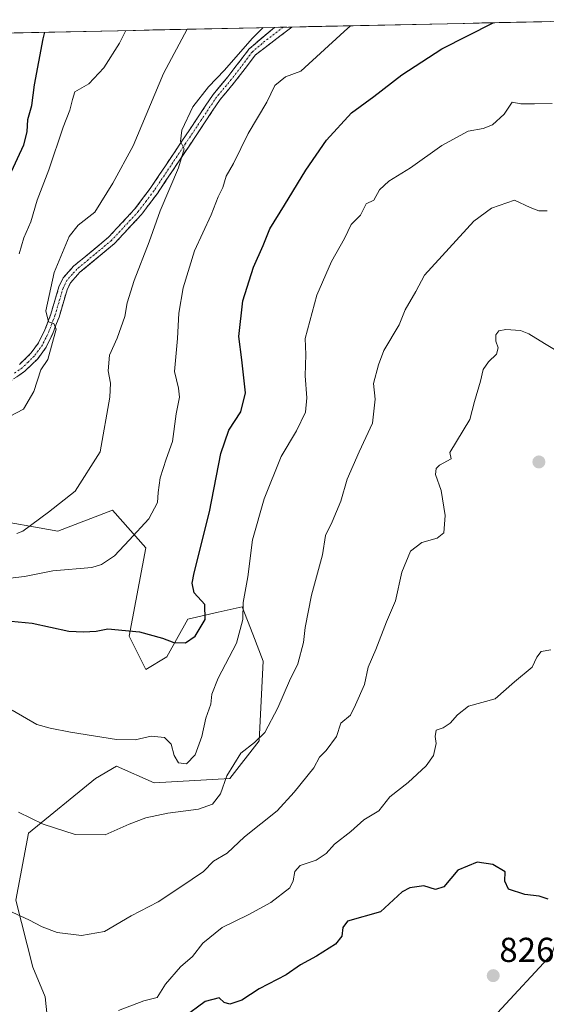
# Model space of a CAD drawing. Units: metres. Extents: x 644875 to 648333, y 4734580 to 4736966.
# Drawn here: x 646536 to 646688, y 4736648 to 4736932 of the extents above; entities that cross this region are included whole.
import ezdxf
from ezdxf.enums import TextEntityAlignment as Align

# ---------------------------------------------------------------- set-up
doc = ezdxf.new("R2010")
doc.units = ezdxf.units.M
doc.header["$MEASUREMENT"] = 0
doc.linetypes.add('TRAZO_Y_PUNTO', pattern=[1, 0.5, -0.25, 0, -0.25])
doc.linetypes.add('TRAZOSX2', pattern=[1.5, 1, -0.5])
for name, color, linetype, lineweight in [('Arbolado forestal CxS', 92, 'Continuous', 0), ('Camino', 19, 'TRAZOSX2', 0), ('Camino Cxs', 19, 'Continuous', 0), ('Camino eje', 19, 'TRAZO_Y_PUNTO', 0), ('Carátula', 7, 'Continuous', 5), ('Curva de nivel maestra', 36, 'Continuous', 30), ('Curva de nivel normal', 36, 'Continuous', 0), ('Matorral CxS', 135, 'Continuous', 0), ('Municipio CxS', 142, 'Continuous', 0), ('Punto de cota en terreno', 7, 'Continuous', 0), ('Rótulo de punto de cota en terreno', 19, 'Continuous', 0)]:
    doc.layers.add(name, color=color, linetype=linetype, lineweight=lineweight)
doc.styles.add('Arial', font='txt', dxfattribs={"height": 0.2})

# ---------------------------------------------------------------- blocks, each defined once
blk = doc.blocks.new('*U156')
at = {"layer": 'Arbolado forestal CxS', "color": 92, "linetype": 'Continuous', "lineweight": 0}
blk.add_polyline3d([(646526.18, 4736788.11, 790.12), (646546.75, 4736784.48, 791.9), (646562.48, 4736790.53, 793.59), (646572.16, 4736779.64, 796.75), (646567.32, 4736754.21, 800.66), (646572.16, 4736744.52, 802.05), (646578.21, 4736748.16, 801.5), (646584.26, 4736759.05, 799.75), (646593.01, 4736761.07, 803.21), (646599.99, 4736762.68, 805.69), (646603.05, 4736754.74, 806.85), (646606.04, 4736746.94, 808.39), (646604.83, 4736723.94, 811.17), (646596.36, 4736713.04, 811.55), (646574.58, 4736711.83, 808.54), (646563.69, 4736716.68, 807.18), (646557.64, 4736713.04, 807.64), (646538.28, 4736697.3, 811.15), (646534.65, 4736677.93, 814.68), (646539.49, 4736658.56, 817.47), (646543.12, 4736650.08, 818.77), (646544.33, 4736637.98, 820.68)], dxfattribs=at)
blk = doc.blocks.new('5PATER')
at = {"layer": 'Carátula', "linetype": 'Continuous', "lineweight": 5}
h = blk.add_hatch(color=250, dxfattribs=at)
edge = h.paths.add_edge_path()
edge.add_ellipse((0, 0.01), major_axis=(-1.33, -1.34), ratio=0.999422, start_angle=0, end_angle=360)

msp = doc.modelspace()

# ---------------------------------------------------------------- linework, layer by layer
at = {"layer": 'Arbolado forestal CxS', "color": 92, "linetype": 'Continuous', "lineweight": 0}
for points in [[(646248, 4736825.5, 789.29), (646287.93, 4736863.04, 785.22), (646303.67, 4736870.3, 783.48), (646342.39, 4736869.09, 783.09), (646373.85, 4736876.36, 781.54), (646386.93, 4736890.38, 777.24), (646392.21, 4736902.01, 775.02), (646400.57, 4736925.5, 770.62), (646713.71, 4736932.16, 801.86)], [(646713.71, 4736932.16, 801.86), (646400.57, 4736925.5, 770.62)], [(646544.33, 4736637.98, 820.68), (646543.12, 4736650.08, 818.77), (646539.49, 4736658.56, 817.47), (646534.65, 4736677.93, 814.68), (646538.28, 4736697.3, 811.15), (646557.64, 4736713.04, 807.64), (646563.69, 4736716.68, 807.18), (646574.58, 4736711.83, 808.54), (646596.36, 4736713.04, 811.55), (646604.83, 4736723.94, 811.17), (646606.04, 4736746.94, 808.39), (646603.05, 4736754.74, 806.85), (646599.99, 4736762.68, 805.69), (646593.01, 4736761.07, 803.21), (646584.26, 4736759.05, 799.75), (646578.21, 4736748.16, 801.5), (646572.16, 4736744.52, 802.05), (646567.32, 4736754.21, 800.66), (646572.16, 4736779.64, 796.75), (646562.48, 4736790.53, 793.59), (646546.75, 4736784.48, 791.9), (646526.18, 4736788.11, 790.12), (646494.72, 4736768.74, 796.05), (646483.47, 4736760.13, 798.69)], [(646544.33, 4736637.98, 820.68), (646543.12, 4736650.08, 818.77), (646539.49, 4736658.56, 817.47), (646534.65, 4736677.93, 814.68), (646538.28, 4736697.3, 811.15), (646557.64, 4736713.04, 807.64), (646563.69, 4736716.68, 807.18), (646574.58, 4736711.83, 808.54), (646596.36, 4736713.04, 811.55), (646604.83, 4736723.94, 811.17), (646606.04, 4736746.94, 808.39), (646603.05, 4736754.74, 806.85), (646599.99, 4736762.68, 805.69), (646593.01, 4736761.07, 803.21), (646584.26, 4736759.05, 799.75), (646578.21, 4736748.16, 801.5), (646572.16, 4736744.52, 802.05), (646567.32, 4736754.21, 800.66), (646572.16, 4736779.64, 796.75), (646562.48, 4736790.53, 793.59), (646546.75, 4736784.48, 791.9), (646526.18, 4736788.11, 790.12), (646494.72, 4736768.74, 796.05), (646483.47, 4736760.13, 798.69)], [(646544.33, 4736637.98, 820.68), (646543.12, 4736650.08, 818.77), (646539.49, 4736658.56, 817.47), (646534.65, 4736677.93, 814.68), (646538.28, 4736697.3, 811.15), (646557.64, 4736713.04, 807.64), (646563.69, 4736716.68, 807.18), (646574.58, 4736711.83, 808.54), (646596.36, 4736713.04, 811.55), (646604.83, 4736723.94, 811.17), (646606.04, 4736746.94, 808.39), (646603.05, 4736754.74, 806.85), (646599.99, 4736762.68, 805.69), (646593.01, 4736761.07, 803.21), (646584.26, 4736759.05, 799.75), (646578.21, 4736748.16, 801.5), (646572.16, 4736744.52, 802.05), (646567.32, 4736754.21, 800.66), (646572.16, 4736779.64, 796.75), (646562.48, 4736790.53, 793.59), (646546.75, 4736784.48, 791.9), (646526.18, 4736788.11, 790.12)], [(646535.77, 4736629.42, 822.93), (646554.03, 4736617.8, 825.19), (646565.69, 4736602.25, 828.17), (646585.12, 4736582.82, 831.24), (646589.51, 4736586.12, 831.71), (646598.59, 4736580.07, 829.76), (646608.27, 4736593.39, 829.72), (646621.17, 4736607.55, 828.63), (646673.61, 4736645.45, 825.78), (646689.34, 4736662.4, 825.63), (646713.54, 4736736.25, 820.62)], [(646689.34, 4736662.4, 825.63), (646673.61, 4736645.45, 825.78)]]:
    msp.add_polyline3d(points, dxfattribs=at)
at = {"layer": 'Camino', "color": 19, "linetype": 'TRAZOSX2', "lineweight": 0}
for points in [[(646614.32, 4736930.04), (646614.32, 4736930.04), (646603.82, 4736922.02), (646597.78, 4736914.09), (646593.57, 4736909.08), (646584.65, 4736895.69), (646575.48, 4736881.99), (646570.93, 4736875.95), (646563.1, 4736867.53), (646553.14, 4736859.25), (646550.39, 4736856.2), (646549.41, 4736854.15), (646547.1, 4736846.31), (646545.31, 4736841.58), (646543.36, 4736837.6), (646540.97, 4736834.29), (646537.27, 4736830.7), (646532.49, 4736827.4)], [(646535.68, 4736832.63), (646539.07, 4736835.94), (646541.21, 4736838.88), (646543.01, 4736842.58), (646544.73, 4736847.11), (646547.07, 4736855.05), (646548.29, 4736857.6), (646551.41, 4736861.05), (646561.38, 4736869.35), (646569.01, 4736877.55), (646573.44, 4736883.44), (646582.57, 4736897.08), (646591.57, 4736910.58), (646595.82, 4736915.65), (646601.95, 4736923.7), (646609.26, 4736929.93), (646609.27, 4736929.94)], [(646611.8, 4736929.99), (646609.27, 4736929.94)], [(646614.32, 4736930.04), (646611.8, 4736929.99)]]:
    msp.add_lwpolyline(points, dxfattribs=at)
at = {"layer": 'Camino Cxs', "color": 19, "linetype": 'Continuous', "lineweight": 0}
msp.add_polyline3d([(646535.68, 4736832.63, 783.87), (646539.07, 4736835.94, 784.1), (646541.21, 4736838.88, 784.43), (646543.01, 4736842.58, 784.52), (646544.73, 4736847.11, 784.7), (646545.9, 4736851.08, 785.38), (646547.07, 4736855.05, 785.94), (646548.29, 4736857.6, 785.92), (646551.41, 4736861.05, 786.24), (646554.73, 4736863.82, 786.52), (646558.06, 4736866.58, 786.67), (646561.38, 4736869.35, 787.05), (646563.92, 4736872.08, 787.17), (646566.47, 4736874.82, 787.7), (646569.01, 4736877.55, 787.93), (646571.23, 4736880.5, 788.28), (646573.44, 4736883.44, 788.53), (646575.72, 4736886.85, 788.8), (646578.01, 4736890.26, 789.04), (646580.29, 4736893.67, 789.28), (646582.57, 4736897.08, 789.86), (646584.82, 4736900.46, 790.09), (646587.07, 4736903.83, 790.54), (646589.32, 4736907.21, 790.37), (646591.57, 4736910.58, 790.32), (646593.7, 4736913.12, 790.28), (646595.82, 4736915.65, 790.34), (646597.86, 4736918.33, 790.43), (646599.91, 4736921.02, 790.22), (646601.95, 4736923.7, 790.4), (646605.61, 4736926.82, 790.2), (646609.26, 4736929.93, 790.23), (646609.27, 4736929.94, 790.23), (646614.32, 4736930.04, 790.92), (646614.32, 4736930.04, 790.92), (646610.82, 4736927.37, 790.73), (646607.32, 4736924.69, 790.6), (646603.82, 4736922.02, 790.75), (646600.8, 4736918.06, 790.63), (646597.78, 4736914.09, 790.93), (646595.68, 4736911.59, 790.82), (646593.57, 4736909.08, 790.89), (646591.34, 4736905.73, 790.69), (646589.11, 4736902.39, 790.83), (646586.88, 4736899.04, 790.48), (646584.65, 4736895.69, 790.33), (646582.36, 4736892.27, 789.97), (646580.07, 4736888.84, 789.55), (646577.77, 4736885.42, 789.33), (646575.48, 4736881.99, 789.02), (646573.21, 4736878.97, 788.86), (646570.93, 4736875.95, 788.44), (646568.32, 4736873.14, 788.17), (646565.71, 4736870.34, 787.64), (646563.1, 4736867.53, 787.43), (646559.78, 4736864.77, 786.93), (646556.46, 4736862.01, 786.83), (646553.14, 4736859.25, 786.54), (646550.39, 4736856.2, 786.32), (646549.41, 4736854.15, 786.3), (646548.26, 4736850.23, 786.04), (646547.1, 4736846.31, 785.38), (646546.21, 4736843.95, 784.85), (646545.31, 4736841.58, 784.76), (646543.36, 4736837.6, 784.69), (646540.97, 4736834.29, 784.36), (646539.12, 4736832.5, 784.27), (646537.27, 4736830.7, 784.1), (646534.88, 4736829.05, 783.84)], dxfattribs=at)
at = {"layer": 'Camino eje', "color": 19, "linetype": 'TRAZO_Y_PUNTO', "lineweight": 0}
msp.add_lwpolyline([(646611.8, 4736929.99), (646611.79, 4736929.99), (646606.54, 4736925.98), (646602.89, 4736922.86), (646596.8, 4736914.87), (646594.7, 4736912.37), (646592.57, 4736909.83), (646588.07, 4736903.08), (646583.61, 4736896.39), (646574.46, 4736882.72), (646572.25, 4736879.77), (646569.97, 4736876.75), (646562.24, 4736868.44), (646557.26, 4736864.3), (646552.28, 4736860.15), (646550.9, 4736858.63), (646549.34, 4736856.9), (646548.24, 4736854.6), (646545.92, 4736846.71), (646545.06, 4736844.45), (646544.16, 4736842.08), (646543.26, 4736840.23), (646542.29, 4736838.24), (646541.09, 4736836.59), (646540.02, 4736835.12), (646538.17, 4736833.32), (646536.48, 4736831.67), (646534.27, 4736830.15)], dxfattribs=at)
at = {"layer": 'Curva de nivel maestra', "color": 36, "linetype": 'Continuous', "lineweight": 30}
for points in [[(646525.13, 4736759.28, 800), (646539.3, 4736757.92, 800), (646549.96, 4736755.58, 800), (646554.16, 4736755.43, 800), (646557.77, 4736755.6, 800), (646561.16, 4736756.29, 800), (646570.3, 4736755.4, 800), (646576.92, 4736753.58, 800), (646580.23, 4736752.34, 800), (646583.6, 4736752.29, 800), (646586.39, 4736754.14, 800), (646589.29, 4736759.02, 800), (646589.17, 4736763.29, 800), (646586.14, 4736766.73, 800), (646585.53, 4736769.46, 800), (646586.12, 4736772.47, 800), (646590.52, 4736790.1, 800), (646593.76, 4736806.87, 800), (646596.07, 4736813.68, 800), (646599.57, 4736818.94, 800), (646600.96, 4736824.39, 800), (646599.87, 4736833.94, 800), (646599, 4736840.67, 800), (646600.14, 4736851.01, 800), (646603.25, 4736860.67, 800), (646606.02, 4736867.01, 800), (646607.9, 4736871.73, 800), (646612.22, 4736878.57, 800), (646618.29, 4736888.7, 800), (646624.32, 4736897.39, 800), (646631.48, 4736905.27, 800), (646637.95, 4736909.99, 800), (646646.08, 4736916.26, 800), (646657.59, 4736923.75, 800), (646672.44, 4736931.28, 800)], [(646532.74, 4736886.88, 775), (646536.91, 4736896.04, 775), (646537.92, 4736899.79, 775), (646538.09, 4736903.37, 775), (646539.27, 4736907.34, 775), (646540.05, 4736913.33, 775), (646542.47, 4736926.66, 775), (646543.03, 4736928.53, 775)], [(646688.31, 4736678.26, 825), (646685.66, 4736679.08, 825), (646681.55, 4736679.63, 825), (646676.79, 4736681.17, 825), (646675.78, 4736683.48, 825), (646675.88, 4736686.15, 825), (646672.34, 4736688.25, 825), (646667.82, 4736688.91, 825), (646662.21, 4736686.57, 825), (646658.21, 4736681.84, 825), (646655.75, 4736681.06, 825), (646652.37, 4736682.11, 825), (646648.33, 4736681.5, 825), (646646.09, 4736680.31, 825), (646639.88, 4736674.57, 825), (646630.36, 4736671.89, 825), (646628.97, 4736670.04, 825), (646628.75, 4736667.56, 825), (646626.91, 4736665.25, 825), (646621.37, 4736661.75, 825), (646616.83, 4736659.24, 825), (646612.66, 4736656.38, 825), (646604.89, 4736652.38, 825), (646599.89, 4736649.04, 825), (646596.35, 4736647.95, 825), (646594.73, 4736648.4, 825), (646593.35, 4736649.76, 825), (646589.24, 4736648.72, 825), (646583.04, 4736644.08, 825)]]:
    msp.add_polyline3d(points, dxfattribs=at)
at = {"layer": 'Curva de nivel normal', "color": 36, "linetype": 'Continuous', "lineweight": 0}
for points in [[(646527.99, 4736770.34, 795), (646537.11, 4736771.37, 795), (646545.34, 4736773.07, 795), (646556.52, 4736773.99, 795), (646559.34, 4736774.84, 795), (646563.1, 4736777.34, 795), (646567.35, 4736781.87, 795), (646573.02, 4736788.07, 795), (646575.5, 4736792.74, 795), (646575.68, 4736795.69, 795), (646576.31, 4736799.88, 795), (646577.97, 4736805.25, 795), (646579.89, 4736810.4, 795), (646580.92, 4736818.38, 795), (646581.89, 4736823.19, 795), (646581.62, 4736825.76, 795), (646580.44, 4736830.63, 795), (646581.25, 4736840.12, 795), (646581.67, 4736847.39, 795), (646582.88, 4736854.76, 795), (646586.2, 4736865.4, 795), (646591.04, 4736875.85, 795), (646593.06, 4736880.97, 795), (646594.39, 4736883.67, 795), (646595.36, 4736887.01, 795), (646597.45, 4736890.67, 795), (646601.66, 4736899.34, 795), (646607.12, 4736908.33, 795), (646609.36, 4736913.16, 795), (646612.42, 4736915.62, 795), (646616.89, 4736917.33, 795), (646629.37, 4736928.72, 795), (646631.27, 4736930.4, 795)], [(646534.94, 4736783.78, 790), (646536.64, 4736784.47, 790), (646544.01, 4736790.02, 790), (646551.77, 4736796.02, 790), (646558.94, 4736807.35, 790), (646561.74, 4736823.15, 790), (646561.99, 4736827.24, 790), (646561.29, 4736830.79, 790), (646561.7, 4736835.26, 790), (646563.91, 4736840.24, 790), (646566.1, 4736846.5, 790), (646566.75, 4736850.42, 790), (646568.74, 4736856.86, 790), (646573.1, 4736867.98, 790), (646576.27, 4736877, 790), (646581.56, 4736889.34, 790), (646583.18, 4736894.91, 790), (646582.2, 4736896.97, 790), (646582.55, 4736900.25, 790), (646585.68, 4736907, 790), (646590.23, 4736912.8, 790), (646594.82, 4736917.54, 790), (646602.84, 4736926.77, 790), (646606.06, 4736929.87, 790)], [(646528.89, 4736815.55, 785), (646536.87, 4736819.74, 785), (646539.83, 4736824.78, 785), (646541.84, 4736831.02, 785), (646543.89, 4736834.08, 785), (646546.27, 4736842.81, 785), (646545.64, 4736844.4, 785), (646544.03, 4736844.93, 785), (646543.33, 4736848.14, 785), (646545.65, 4736859.15, 785), (646550.01, 4736869.55, 785), (646552.65, 4736872.85, 785), (646557.47, 4736876.55, 785), (646562.66, 4736884.93, 785), (646568.53, 4736895.7, 785), (646577.29, 4736916.59, 785), (646584.11, 4736929.4, 785)], [(646535.62, 4736864.6, 780), (646536.96, 4736869.17, 780), (646538.97, 4736873.76, 780), (646540.78, 4736880.03, 780), (646544.13, 4736888.84, 780), (646548.27, 4736901.11, 780), (646550.26, 4736906, 780), (646550.97, 4736909.08, 780), (646551.67, 4736911.3, 780), (646555.7, 4736913.61, 780), (646560.03, 4736918.27, 780), (646564.58, 4736925.41, 780), (646566.34, 4736929.02, 780)], [(646533.52, 4736732.77, 805), (646540.72, 4736728.68, 805), (646544.57, 4736727.63, 805), (646550.4, 4736726.41, 805), (646563.67, 4736724.35, 805), (646569.06, 4736724.24, 805), (646573.66, 4736725.33, 805), (646577.53, 4736724.91, 805), (646579.5, 4736722.97, 805), (646580.28, 4736719.68, 805), (646581.57, 4736717.59, 805), (646583.9, 4736717.3, 805), (646586.39, 4736719.92, 805), (646588.3, 4736725.25, 805), (646589.49, 4736730.52, 805), (646590.91, 4736734.51, 805), (646591.23, 4736737.42, 805), (646593.01, 4736742.05, 805), (646598.34, 4736752.19, 805), (646600.12, 4736759.02, 805), (646600.22, 4736763.9, 805), (646601.63, 4736771.33, 805), (646602.93, 4736781.94, 805), (646606.28, 4736793.83, 805), (646611.24, 4736806.06, 805), (646615.61, 4736813.48, 805), (646618.25, 4736818.87, 805), (646618.66, 4736822.99, 805), (646618.16, 4736829.3, 805), (646618.35, 4736835.53, 805), (646618.17, 4736840.14, 805), (646621.53, 4736852.67, 805), (646625.7, 4736862.34, 805), (646629.51, 4736869.01, 805), (646631.41, 4736873.01, 805), (646634.12, 4736875.72, 805), (646635.75, 4736878.97, 805), (646637.92, 4736880.08, 805), (646639.57, 4736883, 805), (646642.29, 4736885.57, 805), (646648.5, 4736889.43, 805), (646657.55, 4736895.86, 805), (646665.21, 4736899.99, 805), (646669.55, 4736900.72, 805), (646672.21, 4736901.77, 805), (646675.55, 4736904.91, 805), (646677.92, 4736908.34, 805), (646680.4, 4736907.88, 805), (646684.34, 4736907.84, 805), (646689.39, 4736907.92, 805)], [(646535.38, 4736703.34, 810), (646542.55, 4736699.87, 810), (646551.73, 4736696.93, 810), (646560.38, 4736696.86, 810), (646567.34, 4736699.86, 810), (646572.17, 4736701.69, 810), (646578.5, 4736703.03, 810), (646587.39, 4736704.26, 810), (646591.43, 4736705.67, 810), (646593.67, 4736708.64, 810), (646595.56, 4736713.84, 810), (646599.54, 4736720.37, 810), (646603.55, 4736723.44, 810), (646606.47, 4736726.37, 810), (646610.24, 4736733.5, 810), (646613.66, 4736741.28, 810), (646616.02, 4736746.17, 810), (646617.67, 4736752.35, 810), (646618.16, 4736756.68, 810), (646619.97, 4736766.02, 810), (646623.12, 4736777.68, 810), (646624.02, 4736783.23, 810), (646625.97, 4736787.2, 810), (646628.44, 4736793.18, 810), (646630.3, 4736799.48, 810), (646633.74, 4736807.38, 810), (646637.62, 4736815.67, 810), (646638.36, 4736822.63, 810), (646637.83, 4736827.16, 810), (646639.34, 4736832.49, 810), (646640.85, 4736836.66, 810), (646645.24, 4736844.08, 810), (646647.02, 4736848.4, 810), (646650.12, 4736853.72, 810), (646652.58, 4736858.37, 810), (646666.79, 4736873.95, 810), (646671.95, 4736877.76, 810), (646678.58, 4736880.04, 810), (646683.1, 4736877.92, 810), (646685.6, 4736876.96, 810), (646687.96, 4736877.02, 810)], [(646695.15, 4736833.97, 815), (646687.25, 4736838.71, 815), (646682.69, 4736841.49, 815), (646680.27, 4736842.4, 815), (646676.04, 4736842.7, 815), (646674, 4736842.35, 815), (646673.2, 4736841.2, 815), (646673.16, 4736839.34, 815), (646673.85, 4736837.41, 815), (646673.39, 4736835.62, 815), (646671.04, 4736833.41, 815), (646669.54, 4736831.21, 815), (646668.73, 4736827.81, 815), (646667.03, 4736821.88, 815), (646665.71, 4736816.77, 815), (646659.93, 4736807.16, 815), (646660.31, 4736805.35, 815), (646656.88, 4736803.58, 815), (646655.92, 4736802.6, 815), (646655.79, 4736800.88, 815), (646657.4, 4736796.21, 815), (646658.56, 4736788.98, 815), (646658.13, 4736784.05, 815), (646656.28, 4736782.46, 815), (646651.81, 4736781.21, 815), (646648.5, 4736778.68, 815), (646646.07, 4736772.68, 815), (646644.23, 4736764.35, 815), (646641.59, 4736758.35, 815), (646638.56, 4736750.35, 815), (646636.31, 4736745.23, 815), (646635.24, 4736740.25, 815), (646632.68, 4736734.36, 815), (646631.25, 4736731.38, 815), (646628.4, 4736729.02, 815), (646627.18, 4736725.22, 815), (646624.21, 4736721.14, 815), (646622.24, 4736719.22, 815), (646620.66, 4736716.14, 815), (646614.92, 4736709.1, 815), (646610.08, 4736703.76, 815), (646600.64, 4736696.22, 815), (646595.6, 4736691.52, 815), (646591.66, 4736689.19, 815), (646588.75, 4736686.26, 815), (646582.27, 4736681.81, 815), (646575.74, 4736677.49, 815), (646567.94, 4736673.44, 815), (646560.22, 4736668.94, 815), (646553.56, 4736667.72, 815), (646546.56, 4736668.66, 815), (646542.22, 4736670.21, 815), (646538.38, 4736672.32, 815), (646530.16, 4736676.06, 815)], [(646689.05, 4736750.2, 820), (646686.26, 4736749.7, 820), (646685.01, 4736748.1, 820), (646683.64, 4736745.18, 820), (646678.59, 4736741, 820), (646672.94, 4736736.12, 820), (646665.28, 4736733.97, 820), (646662.13, 4736731.42, 820), (646659.97, 4736729.02, 820), (646657.96, 4736727.72, 820), (646655.99, 4736727, 820), (646655.68, 4736725.2, 820), (646655.95, 4736723.2, 820), (646655.16, 4736719.74, 820), (646653.1, 4736716.72, 820), (646647.88, 4736711.94, 820), (646642.58, 4736707.78, 820), (646639.44, 4736703.79, 820), (646635.04, 4736701.12, 820), (646631.33, 4736697.8, 820), (646626.62, 4736694.1, 820), (646624.19, 4736691.46, 820), (646621.29, 4736689.54, 820), (646616.74, 4736687.97, 820), (646615.11, 4736686.2, 820), (646614.67, 4736683.54, 820), (646613.71, 4736681.53, 820), (646608.21, 4736677.24, 820), (646601.72, 4736673.69, 820), (646594.22, 4736670.09, 820), (646588.56, 4736665.53, 820), (646585.66, 4736661.69, 820), (646582.13, 4736658.69, 820), (646577.78, 4736653.66, 820), (646575.42, 4736649.84, 820), (646571.56, 4736648.87, 820), (646564.22, 4736646.08, 820)]]:
    msp.add_polyline3d(points, dxfattribs=at)
at = {"layer": 'Matorral CxS', "color": 135, "linetype": 'Continuous', "lineweight": 0}
for points in [[(646535.77, 4736629.42, 822.93), (646554.03, 4736617.8, 825.19), (646565.69, 4736602.25, 828.17), (646585.12, 4736582.82, 831.24), (646589.51, 4736586.12, 831.71), (646598.59, 4736580.07, 829.76), (646608.27, 4736593.39, 829.72), (646621.17, 4736607.55, 828.63), (646673.61, 4736645.45, 825.78), (646689.34, 4736662.4, 825.63), (646713.54, 4736736.25, 820.62)], [(646673.61, 4736645.45, 825.78), (646689.34, 4736662.4, 825.63)]]:
    msp.add_polyline3d(points, dxfattribs=at)
at = {"layer": 'Municipio CxS', "color": 142, "linetype": 'Continuous', "lineweight": 0}
msp.add_polyline3d([(646534.14, 4736928.34, 770.42), (646539.14, 4736928.44, 773.01), (646544.14, 4736928.55, 775.28), (646549.13, 4736928.66, 777.32), (646554.13, 4736928.76, 778.16), (646559.13, 4736928.87, 778.43), (646564.13, 4736928.98, 779.28), (646569.13, 4736929.08, 780.66), (646574.13, 4736929.19, 782.24), (646579.12, 4736929.29, 783.66), (646584.12, 4736929.4, 785.07), (646589.12, 4736929.51, 786.43), (646594.12, 4736929.61, 787.48), (646599.12, 4736929.72, 788.46), (646604.12, 4736929.83, 789.5), (646609.12, 4736929.93, 790.22), (646614.11, 4736930.04, 790.88), (646619.11, 4736930.15, 791.99), (646624.11, 4736930.25, 793.5), (646629.11, 4736930.36, 794.66), (646634.11, 4736930.46, 795.38), (646639.11, 4736930.57, 796.09), (646644.11, 4736930.68, 796.77), (646649.1, 4736930.78, 797.39), (646654.1, 4736930.89, 797.98), (646659.1, 4736931, 798.56), (646664.1, 4736931.1, 799.16), (646669.1, 4736931.21, 799.69), (646674.1, 4736931.32, 800.1), (646679.1, 4736931.42, 800.31), (646684.09, 4736931.53, 800.44), (646689.09, 4736931.63, 800.89)], dxfattribs=at)

# ---------------------------------------------------------------- block references
at = {"layer": 'Arbolado forestal CxS', "color": 92, "linetype": 'Continuous', "lineweight": 0}
msp.add_blockref('*U156', (0, 0), dxfattribs=at)
at = {"layer": 'Punto de cota en terreno', "linetype": 'Continuous', "lineweight": 0}
for p in [(646685.6, 4736804.46, 817.74), (646672.42, 4736656.15, 826.82)]:
    msp.add_blockref('5PATER', p, dxfattribs=at)

# ---------------------------------------------------------------- texts
at = {"layer": 'Rótulo de punto de cota en terreno', "color": 19, "linetype": 'Continuous', "lineweight": 0, "style": 'Arial'}
msp.add_text('826,82', height=7, dxfattribs=at).set_placement((646674.18, 4736657.91), align=Align.BOTTOM_LEFT)

doc.saveas('drawing.dxf')
